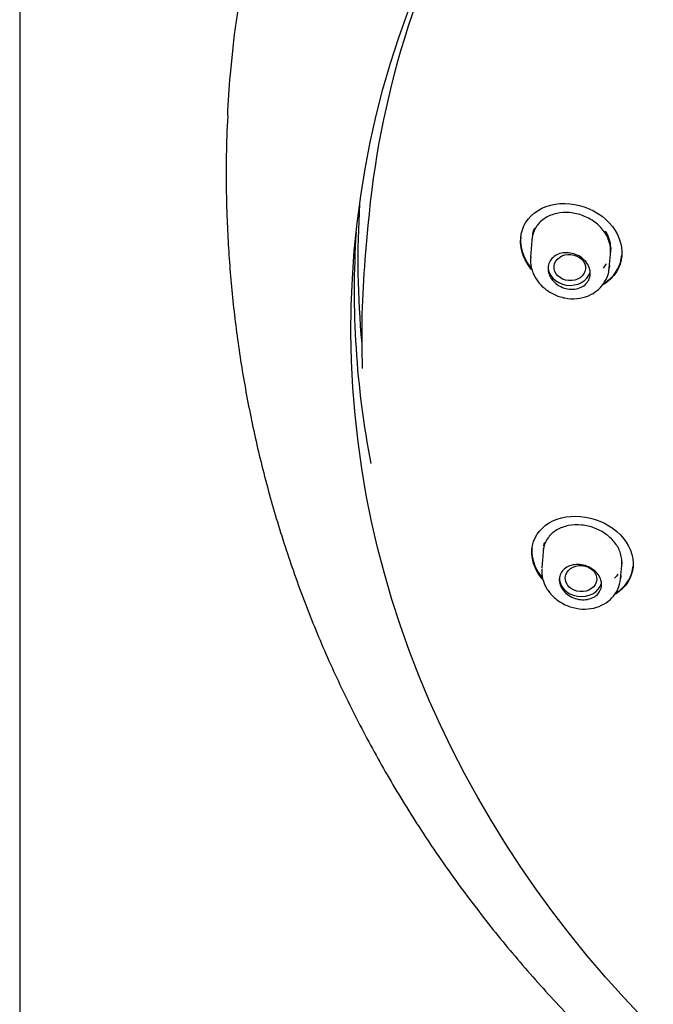
# Model space of a CAD drawing. Units: millimetres. Extents: x -18 to 354, y -18 to 956.
# Drawn here: x 45 to 67, y 841 to 876 of the extents above; entities that cross this region are included whole.
import ezdxf

# ---------------------------------------------------------------- set-up
doc = ezdxf.new("R2010")
doc.units = ezdxf.units.MM
for name, color, linetype in [('$DDT_AUDIT_GENERATED_(205)', 7, 'Continuous'), ('$DDT_AUDIT_GENERATED_(215)', 7, 'Continuous'), ('$DDT_AUDIT_GENERATED_(35D)', 7, 'Continuous'), ('401084038_STANGE', 7, 'Continuous'), ('Default', 7, 'Continuous')]:
    doc.layers.add(name, color=color, linetype=linetype)

# ---------------------------------------------------------------- blocks, each defined once
blk = doc.blocks.new('SE')
at = {"layer": '$DDT_AUDIT_GENERATED_(205)', "color": 7, "linetype": 'Continuous'}
for centre, major_axis, start_param, end_param in [((102.168, 869.931), (-49.808, 4.277), 3.106918, 6.283185), ((102.168, 869.931), (-49.808, 4.277), 0, 0.034803), ((101.876, 866.53), (-44.9, 3.856), 0.019657, 0.149606), ((101.782, 865.441), (44.935, -3.859), 3.158924, 3.37457)]:
    blk.add_ellipse(centre, major_axis=major_axis, ratio=0.837365, start_param=start_param, end_param=end_param, dxfattribs=at)
blk.add_ellipse((101.67, 864.137), major_axis=(-44.935, 3.859), ratio=0.837365, dxfattribs=at)
blk.add_open_spline([(52.275, 872.752), (52.252, 872.241), (52.207, 871.179), (52.231, 869.333), (52.341, 867.347), (52.544, 865.36), (52.84, 863.382), (53.233, 861.403), (53.726, 859.425), (54.323, 857.452), (55.024, 855.491), (55.829, 853.551), (56.738, 851.64), (57.747, 849.764), (58.854, 847.932), (60.057, 846.147), (61.352, 844.414), (62.735, 842.738), (64.203, 841.123), (65.753, 839.571), (67.38, 838.086), (69.08, 836.67), (70.85, 835.327), (72.686, 834.059), (74.581, 832.868), (76.533, 831.757), (78.534, 830.727), (80.58, 829.78), (82.664, 828.92), (84.777, 828.148), (86.905, 827.465), (89.027, 826.877), (91.083, 826.391), (92.942, 826.023), (94.568, 825.753), (96.345, 825.504), (97.492, 825.391), (98.336, 825.31)], degree=3, knots=[0, 0, 0, 0, 0.018669, 0.045808, 0.072827, 0.099916, 0.127316, 0.155166, 0.183515, 0.212346, 0.241595, 0.271187, 0.301044, 0.331099, 0.361298, 0.3916, 0.421971, 0.452388, 0.482834, 0.513295, 0.543759, 0.574219, 0.604665, 0.63509, 0.665486, 0.695843, 0.726147, 0.75638, 0.786513, 0.816495, 0.846237, 0.875552, 0.903989, 0.93008, 0.950541, 0.969496, 1, 1, 1, 1], dxfattribs=at)
at = {"layer": '$DDT_AUDIT_GENERATED_(215)', "color": 7, "linetype": 'Continuous'}
blk.add_line((57.214, 868.884), (57.11, 867.682), dxfattribs=at)
for centre, major_axis, start_param, end_param in [((101.75, 865.06), (-44.536, 3.825), 5.92472, 6.283185), ((101.647, 863.857), (44.536, -3.825), 3.141593, 3.243794)]:
    blk.add_ellipse(centre, major_axis=major_axis, ratio=0.837365, start_param=start_param, end_param=end_param, dxfattribs=at)
for points, knots in [([(62.59, 868.293), (62.576, 868.703), (62.76, 869.083), (63.401, 869.581), (63.858, 869.698), (64.783, 869.612), (65.248, 869.412), (65.936, 868.786), (66.142, 868.372), (66.17, 867.566), (65.988, 867.177), (65.605, 866.872), (65.539, 866.828), (65.469, 866.789)], [0, 0, 0, 0, 0.125, 0.125, 0.25, 0.25, 0.375, 0.375, 0.5, 0.5, 0.625, 0.625, 0.6486879, 0.6486879, 0.6486879, 0.6486879]), ([(65.759, 867.904), (65.759, 867.905), (65.759, 867.905), (65.759, 867.906), (65.77, 868.036), (65.755, 868.173), (65.715, 868.304), (65.675, 868.436), (65.609, 868.566), (65.523, 868.683), (65.437, 868.802), (65.327, 868.912), (65.204, 869.004), (65.08, 869.098), (64.938, 869.176), (64.79, 869.232), (64.641, 869.289), (64.482, 869.326), (64.326, 869.34), (64.168, 869.354), (64.01, 869.344), (63.864, 869.312), (63.717, 869.28), (63.579, 869.225), (63.46, 869.15), (63.342, 869.076), (63.241, 868.981), (63.164, 868.872), (63.088, 868.766), (63.035, 868.643), (63.008, 868.515), (63, 868.477), (62.994, 868.438), (62.991, 868.398)], [0.48395, 0.48395, 0.48395, 0.48395, 0.4842017, 0.4842017, 0.4842017, 0.5369871, 0.5369871, 0.5369871, 0.5898294, 0.5898294, 0.5898294, 0.6430363, 0.6430363, 0.6430363, 0.6968198, 0.6968198, 0.6968198, 0.7512148, 0.7512148, 0.7512148, 0.8060099, 0.8060099, 0.8060099, 0.8607482, 0.8607482, 0.8607482, 0.9148875, 0.9148875, 0.9148875, 0.9681225, 0.9681225, 0.9681225, 0.9839416, 0.9839416, 0.9839416, 0.9839416]), ([(65.548, 866.862), (65.589, 866.888), (65.629, 866.916), (65.95, 867.172), (66.124, 867.494), (66.155, 867.84)], [0.3604633, 0.3604633, 0.3604633, 0.3604633, 0.375, 0.375, 0.4838621, 0.4838621, 0.4838621, 0.4838621]), ([(62.986, 857.341), (62.971, 857.733), (63.152, 858.094), (63.786, 858.571), (64.241, 858.686), (65.166, 858.608), (65.637, 858.416), (66.329, 857.811), (66.538, 857.408), (66.568, 856.626), (66.387, 856.252), (66.015, 855.966), (65.959, 855.929), (65.9, 855.895)], [0, 0, 0, 0, 0.125, 0.125, 0.25, 0.25, 0.375, 0.375, 0.5, 0.5, 0.625, 0.625, 0.645535, 0.645535, 0.645535, 0.645535]), ([(66.156, 856.956), (66.166, 857.08), (66.152, 857.21), (66.113, 857.336), (66.074, 857.463), (66.009, 857.589), (65.923, 857.704), (65.837, 857.819), (65.728, 857.925), (65.606, 858.015), (65.483, 858.105), (65.342, 858.181), (65.196, 858.236), (65.048, 858.292), (64.89, 858.328), (64.736, 858.342), (64.58, 858.357), (64.422, 858.35), (64.276, 858.321), (64.129, 858.292), (63.99, 858.241), (63.87, 858.171), (63.75, 858.101), (63.647, 858.011), (63.568, 857.908), (63.49, 857.806), (63.434, 857.688), (63.406, 857.564), (63.397, 857.524), (63.391, 857.483), (63.387, 857.441)], [0.4839075, 0.4839075, 0.4839075, 0.4839075, 0.5359108, 0.5359108, 0.5359108, 0.5887055, 0.5887055, 0.5887055, 0.6415352, 0.6415352, 0.6415352, 0.6947115, 0.6947115, 0.6947115, 0.748455, 0.748455, 0.748455, 0.8028146, 0.8028146, 0.8028146, 0.8575965, 0.8575965, 0.8575965, 0.9123569, 0.9123569, 0.9123569, 0.9665506, 0.9665506, 0.9665506, 0.9839176, 0.9839176, 0.9839176, 0.9839176]), ([(65.948, 855.95), (65.99, 855.975), (66.03, 856.003), (66.351, 856.249), (66.522, 856.559), (66.552, 856.893)], [0.3601675, 0.3601675, 0.3601675, 0.3601675, 0.375, 0.375, 0.4837997, 0.4837997, 0.4837997, 0.4837997]), ([(66.015, 856.614), (66.015, 856.613), (66.015, 856.613), (66.015, 856.613), (65.982, 856.564), (65.945, 856.518), (65.903, 856.474)], [0.58925294, 0.58925294, 0.58925294, 0.58925294, 0.58936688, 0.58936688, 0.58936688, 0.61386756, 0.61386756, 0.61386756, 0.61386756])]:
    blk.add_open_spline(points, degree=3, knots=knots, dxfattribs=at)
for points in [[(62.975, 867.334), (62.741, 867.619), (62.601, 867.959), (62.59, 868.293)], [(62.597, 868.477), (62.592, 868.425), (62.591, 868.373), (62.592, 868.32)], [(62.592, 868.32), (62.604, 867.984), (62.746, 867.64), (62.983, 867.354)], [(65.612, 867.539), (65.578, 867.486), (65.538, 867.436), (65.493, 867.389)], [(62.993, 857.518), (62.988, 857.469), (62.987, 857.419), (62.989, 857.369)], [(63.353, 856.447), (63.131, 856.717), (62.998, 857.033), (62.986, 857.341)], [(62.989, 857.369), (63.001, 857.06), (63.135, 856.743), (63.357, 856.472)]]:
    blk.add_open_spline(points, degree=3, dxfattribs=at)
at = {"layer": '$DDT_AUDIT_GENERATED_(35D)', "color": 7, "linetype": 'Continuous'}
for p, q in [((63.044, 868.704), (63.087, 868.811)), ((62.999, 868.486), (62.938, 867.786)), ((65.715, 867.398), (65.766, 867.987)), ((65.769, 868.108), (65.759, 867.988)), ((63.395, 857.535), (63.335, 856.832)), ((66.112, 856.449), (66.163, 857.039))]:
    blk.add_line(p, q, dxfattribs=at)
for centre, radius, start, end in [((64.021, 868.39), 1.027, 162.177, 174.887), ((64.602, 868.054), 1.168, 2.6437, 32.8364)]:
    blk.add_arc(centre, radius, start, end, dxfattribs=at)
for centre, major_axis, ratio in [((64.322, 867.407), (0.553, -0.049), 0.82978), ((64.718, 856.458), (0.553, -0.04), 0.83079)]:
    blk.add_ellipse(centre, major_axis=major_axis, ratio=ratio, dxfattribs=at)
for centre, end_param in [((64.311, 867.409), 2.98838), ((64.708, 856.457), 2.987603)]:
    blk.add_ellipse(centre, major_axis=(-0.747, 0.064), ratio=0.837365, start_param=0, end_param=end_param, dxfattribs=at)
for points, knots in [([(65.044, 867.223), (65.046, 867.152), (65.035, 867.081), (65.01, 867.016), (64.985, 866.952), (64.947, 866.891), (64.898, 866.84), (64.849, 866.788), (64.788, 866.745), (64.72, 866.712), (64.652, 866.68), (64.575, 866.658), (64.495, 866.648), (64.415, 866.638), (64.33, 866.64), (64.247, 866.655), (64.163, 866.67), (64.079, 866.697), (64.002, 866.735), (63.925, 866.772), (63.852, 866.822), (63.791, 866.879), (63.73, 866.936), (63.677, 867.001), (63.639, 867.07), (63.601, 867.139), (63.575, 867.212), (63.564, 867.285), (63.553, 867.357), (63.556, 867.43), (63.572, 867.497), (63.589, 867.565), (63.619, 867.629), (63.661, 867.684), (63.702, 867.74), (63.757, 867.789), (63.819, 867.827), (63.882, 867.866), (63.954, 867.894), (64.031, 867.911), (64.109, 867.928), (64.192, 867.933), (64.275, 867.926), (64.359, 867.919), (64.445, 867.899), (64.525, 867.869), (64.605, 867.838), (64.683, 867.795), (64.75, 867.744), (64.817, 867.693), (64.876, 867.632), (64.923, 867.566), (64.969, 867.501), (65.003, 867.43), (65.023, 867.358), (65.035, 867.313), (65.043, 867.268), (65.044, 867.223)], [0, 0, 0, 0, 0.052803, 0.052803, 0.052803, 0.105599, 0.105599, 0.105599, 0.158518, 0.158518, 0.158518, 0.211908, 0.211908, 0.211908, 0.265919, 0.265919, 0.265919, 0.320466, 0.320466, 0.320466, 0.375219, 0.375219, 0.375219, 0.429707, 0.429707, 0.429707, 0.483532, 0.483532, 0.483532, 0.536608, 0.536608, 0.536608, 0.589227, 0.589227, 0.589227, 0.641912, 0.641912, 0.641912, 0.695139, 0.695139, 0.695139, 0.749112, 0.749112, 0.749112, 0.803678, 0.803678, 0.803678, 0.858427, 0.858427, 0.858427, 0.912896, 0.912896, 0.912896, 0.966783, 0.966783, 0.966783, 1, 1, 1, 1]), ([(62.952, 867.79), (62.944, 867.747), (62.917, 867.599), (62.982, 867.305), (63.144, 866.967), (63.408, 866.673), (63.752, 866.449), (64.153, 866.317), (64.577, 866.296), (64.972, 866.392), (65.314, 866.595), (65.564, 866.881), (65.695, 867.18), (65.704, 867.348), (65.706, 867.406)], [0, 0, 0, 0, 0.028573, 0.117186, 0.206035, 0.29751, 0.391752, 0.488239, 0.586375, 0.6854, 0.7735, 0.869277, 0.961678, 1, 1, 1, 1]), ([(63.406, 857.613), (63.407, 857.619), (63.409, 857.625), (63.417, 857.667), (63.427, 857.702), (63.439, 857.737)], [0.9610919, 0.9610919, 0.9610919, 0.9610919, 0.96663619, 0.96663619, 1, 1, 1, 1]), ([(65.441, 856.271), (65.443, 856.202), (65.432, 856.133), (65.407, 856.071), (65.382, 856.008), (65.344, 855.95), (65.295, 855.901), (65.246, 855.851), (65.184, 855.809), (65.116, 855.778), (65.047, 855.747), (64.969, 855.726), (64.889, 855.717), (64.808, 855.709), (64.722, 855.712), (64.638, 855.727), (64.554, 855.743), (64.47, 855.77), (64.393, 855.808), (64.316, 855.845), (64.244, 855.894), (64.183, 855.949), (64.123, 856.004), (64.071, 856.068), (64.034, 856.134), (63.996, 856.199), (63.971, 856.269), (63.96, 856.339), (63.949, 856.407), (63.952, 856.476), (63.969, 856.541), (63.985, 856.605), (64.015, 856.666), (64.056, 856.72), (64.098, 856.774), (64.153, 856.821), (64.215, 856.857), (64.279, 856.895), (64.352, 856.922), (64.43, 856.938), (64.508, 856.954), (64.593, 856.958), (64.677, 856.951), (64.762, 856.943), (64.848, 856.923), (64.928, 856.893), (65.008, 856.862), (65.085, 856.82), (65.152, 856.77), (65.218, 856.721), (65.276, 856.662), (65.322, 856.599), (65.367, 856.536), (65.401, 856.467), (65.42, 856.398), (65.432, 856.356), (65.439, 856.313), (65.441, 856.271)], [0, 0, 0, 0, 0.053087, 0.053087, 0.053087, 0.10615, 0.10615, 0.10615, 0.15957, 0.15957, 0.15957, 0.213613, 0.213613, 0.213613, 0.268181, 0.268181, 0.268181, 0.322932, 0.322932, 0.322932, 0.377391, 0.377391, 0.377391, 0.431175, 0.431175, 0.431175, 0.484215, 0.484215, 0.484215, 0.536823, 0.536823, 0.536823, 0.589526, 0.589526, 0.589526, 0.64279, 0.64279, 0.64279, 0.6968, 0.6968, 0.6968, 0.751388, 0.751388, 0.751388, 0.806132, 0.806132, 0.806132, 0.860574, 0.860574, 0.860574, 0.914426, 0.914426, 0.914426, 0.967663, 0.967663, 0.967663, 1, 1, 1, 1]), ([(63.334, 856.797), (63.337, 856.67), (63.346, 856.45), (63.494, 856.106), (63.732, 855.809), (64.057, 855.57), (64.444, 855.416), (64.864, 855.365), (65.266, 855.427), (65.613, 855.591), (65.888, 855.837), (66.079, 856.171), (66.105, 856.408), (66.116, 856.545)], [0, 0, 0, 0, 0.084557, 0.171041, 0.260068, 0.35218, 0.446867, 0.543333, 0.641527, 0.729646, 0.815387, 0.908215, 1, 1, 1, 1])]:
    blk.add_open_spline(points, degree=3, knots=knots, dxfattribs=at)
for points in [[(65.719, 867.495), (65.719, 867.462), (65.718, 867.43), (65.715, 867.398)], [(66.114, 856.588), (66.117, 856.542), (66.116, 856.495), (66.112, 856.448)]]:
    blk.add_open_spline(points, degree=3, dxfattribs=at)
at = {"layer": '401084038_STANGE', "color": 7, "linetype": 'Continuous'}
blk.add_line((44.951, 922.199), (44.951, 704.144), dxfattribs=at)

msp = doc.modelspace()

# ---------------------------------------------------------------- block references
at = {"layer": 'Default'}
msp.add_blockref('SE', (0, 0), dxfattribs=at)

doc.saveas('drawing.dxf')
